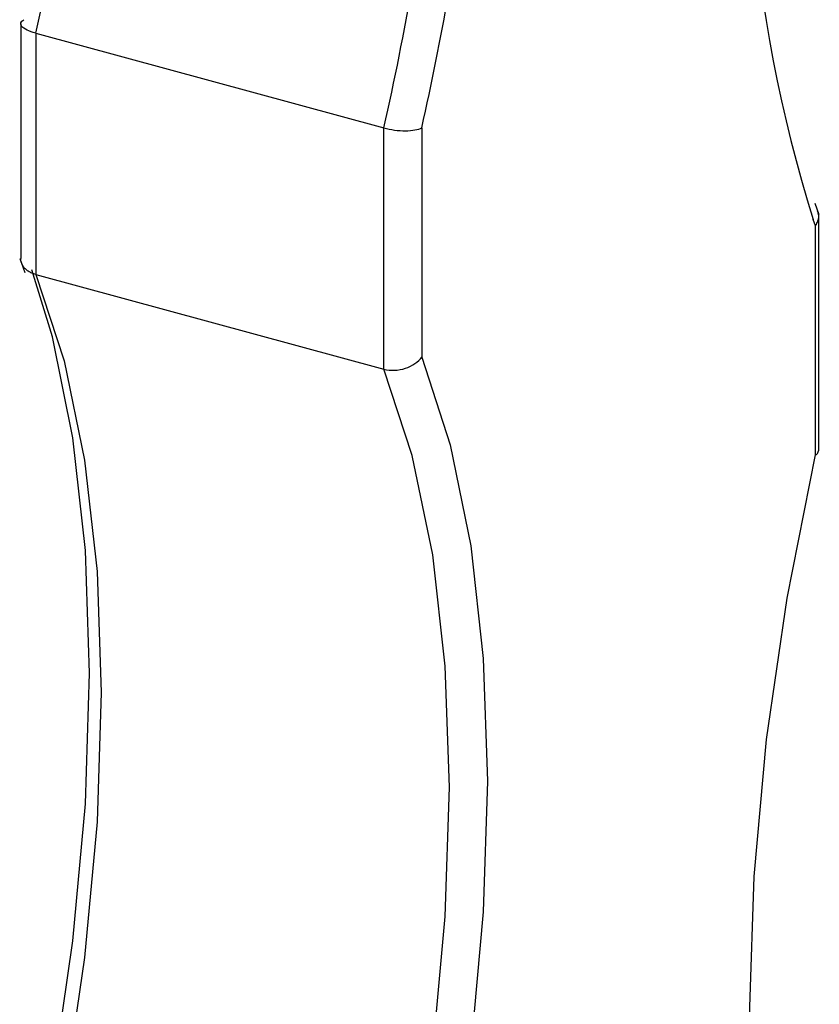
# Model space of a CAD drawing. Units: millimetres. Extents: x 35 to 2044, y 35 to 1435.
# Drawn here: x 1911 to 1925, y 1038 to 1056 of the extents above; entities that cross this region are included whole.
import ezdxf

# ---------------------------------------------------------------- set-up
doc = ezdxf.new("R2010")
doc.units = ezdxf.units.MM
doc.header["$LTSCALE"] = 7

msp = doc.modelspace()

# ---------------------------------------------------------------- linework, layer by layer
at = {"color": 7, "linetype": 'Continuous', "lineweight": 25}
for p, q in [((1911.066, 1055.751), (1911.066, 1051.58)), ((1911.333, 1055.581), (1917.524, 1053.898)), ((1911.333, 1055.581), (1911.333, 1051.295)), ((1917.524, 1049.612), (1917.524, 1053.898)), ((1918.199, 1053.899), (1918.199, 1049.826)), ((1925.268, 1052.351), (1925.193, 1052.556)), ((1925.257, 1048.159), (1925.257, 1052.33)), ((1925.2, 1048.087), (1925.2, 1052.16)), ((1911.048, 1051.576), (1911.141, 1051.327)), ((1911.333, 1051.295), (1917.524, 1049.612))]:
    msp.add_line(p, q, dxfattribs=at)
at = {"color": 8, "linetype": 'Continuous', "lineweight": 25}
msp.add_line((1925.2, 1052.16), (1925.157, 1052.27), dxfattribs=at)
at = {"color": 7, "linetype": 'Continuous', "lineweight": 25, "flags": 128}
for points in [[(1911.124, 1034.393), (1911.629, 1036.942), (1911.995, 1039.452), (1912.216, 1041.886), (1912.291, 1044.21), (1912.216, 1046.389), (1911.995, 1048.391), (1911.629, 1050.186), (1911.265, 1051.376)], [(1911.333, 1051.295), (1911.837, 1049.76), (1912.203, 1047.991), (1912.425, 1046.015), (1912.499, 1043.862), (1912.425, 1041.564), (1912.203, 1039.155), (1911.837, 1036.672), (1911.333, 1034.152)], [(1918.199, 1049.826), (1918.704, 1048.263), (1919.07, 1046.468), (1919.292, 1044.466), (1919.366, 1042.287), (1919.292, 1039.963), (1919.07, 1037.529), (1918.704, 1035.019), (1918.199, 1032.47)], [(1917.524, 1032.469), (1918.028, 1034.99), (1918.394, 1037.473), (1918.616, 1039.881), (1918.69, 1042.18), (1918.616, 1044.333), (1918.394, 1046.308), (1918.028, 1048.077), (1917.524, 1049.612)], [(1925.156, 1030.843), (1924.695, 1032.294), (1924.329, 1034.09), (1924.107, 1036.092), (1924.033, 1038.271), (1924.107, 1040.594), (1924.329, 1043.029), (1924.695, 1045.539), (1925.2, 1048.087)]]:
    msp.add_lwpolyline(points, dxfattribs=at)
at = {"color": 7, "linetype": 'Continuous', "lineweight": 25}
for centre, radius, start, end in [((1950.037, 1060.012), 26.057, 171.7053, 197.2842), ((1863.168, 1066.537), 49.396, 347.1849, 353.2529), ((1869.358, 1064.854), 49.396, 347.1849, 353.2529), ((1868.658, 1065.035), 50.777, 347.3317, 352.8101)]:
    msp.add_arc(centre, radius, start, end, dxfattribs=at)
for points, knots in [([(1911.333, 1055.581), (1911.214, 1055.613), (1911.125, 1055.658), (1911.05, 1055.747), (1911.064, 1055.791), (1911.124, 1055.822)], [0, 0, 0, 0, 0.5, 0.5, 1, 1, 1, 1]), ([(1917.524, 1053.898), (1917.642, 1053.866), (1917.784, 1053.848), (1918.032, 1053.849), (1918.139, 1053.868), (1918.199, 1053.899)], [0, 0, 0, 0, 0.5, 0.5, 1, 1, 1, 1]), ([(1925.2, 1052.16), (1925.201, 1052.162), (1925.22, 1052.19), (1925.252, 1052.257), (1925.268, 1052.348), (1925.241, 1052.402), (1925.233, 1052.421)], [0, 0, 0, 0, 0.0169499, 0.332207, 0.7743475, 1, 1, 1, 1]), ([(1911.333, 1051.295), (1911.309, 1051.302), (1911.262, 1051.317), (1911.201, 1051.35), (1911.149, 1051.391), (1911.109, 1051.437), (1911.082, 1051.489), (1911.067, 1051.537), (1911.068, 1051.568), (1911.068, 1051.58)], [0, 0, 0, 0, 0.1483804, 0.3011146, 0.4494815, 0.6020489, 0.7524222, 0.9069267, 1, 1, 1, 1]), ([(1917.524, 1049.612), (1917.642, 1049.58), (1917.784, 1049.586), (1918.032, 1049.667), (1918.139, 1049.741), (1918.199, 1049.826)], [0, 0, 0, 0, 0.5, 0.5, 1, 1, 1, 1]), ([(1925.2, 1048.087), (1925.201, 1048.088), (1925.22, 1048.098), (1925.251, 1048.12), (1925.251, 1048.146), (1925.252, 1048.159)], [0, 0, 0, 0, 0.026351, 0.516461, 1, 1, 1, 1])]:
    msp.add_open_spline(points, degree=3, knots=knots, dxfattribs=at)

doc.saveas('drawing.dxf')
